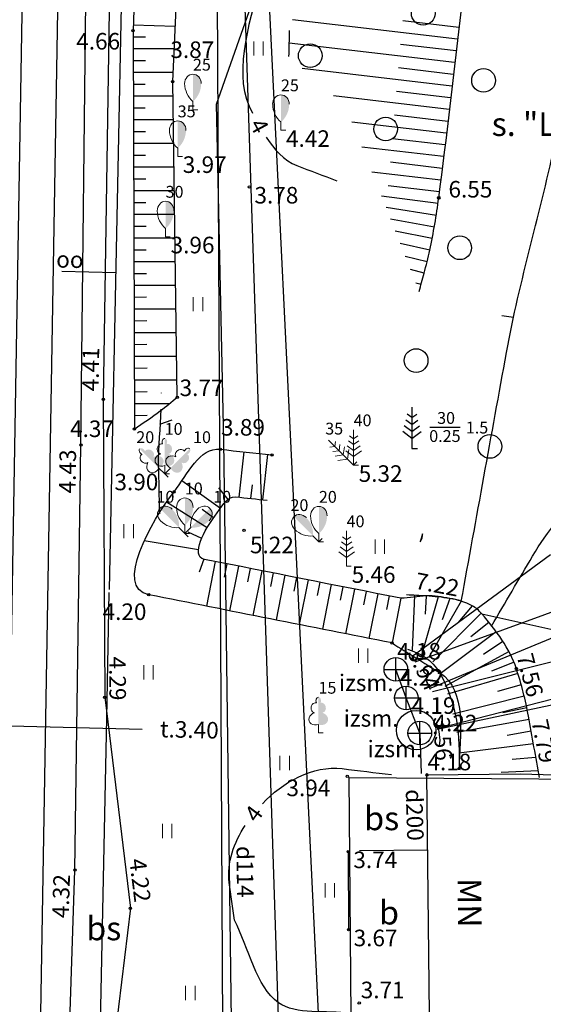
# Model space of a CAD drawing. Units: metres. Extents: x 519977 to 521018, y 314985 to 316015.
# Drawn here: x 520542 to 520564, y 315786 to 315827 of the extents above; entities that cross this region are included whole.
import ezdxf
from ezdxf.enums import TextEntityAlignment as Align

# ---------------------------------------------------------------- set-up
doc = ezdxf.new("R2010")
doc.units = ezdxf.units.M
doc.header["$MEASUREMENT"] = 0
for name, color, linetype in [('25', 7, 'CONTINUOUS'), ('42', 7, 'CONTINUOUS'), ('augstumi', 7, 'CONTINUOUS'), ('Baarkstis', 250, 'NOG01'), ('celi', 7, 'CONTINUOUS'), ('ekas', 7, 'CONTINUOUS'), ('ekas_adr', 7, 'CONTINUOUS'), ('ekas_tekst', 7, 'CONTINUOUS'), ('gaze', 7, 'CONTINUOUS'), ('lk', 7, 'CONTINUOUS'), ('lk_virsz', 7, 'CONTINUOUS'), ('nogazes', 7, 'CONTINUOUS'), ('reljefs', 7, 'CONTINUOUS'), ('sk', 7, 'CONTINUOUS'), ('sk_virsz', 7, 'CONTINUOUS'), ('tel_kab', 7, 'CONTINUOUS'), ('tel_kan', 7, 'CONTINUOUS'), ('ter_kontur', 7, 'CONTINUOUS'), ('ter_simb', 7, 'CONTINUOUS')]:
    doc.layers.add(name, color=color, linetype=linetype)
for name, color, linetype, lineweight in [('koki', 7, 'CONTINUOUS', 13), ('ter_tekst', 7, 'CONTINUOUS', 0), ('Variants-Ped', 172, 'CONTINUOUS', 30)]:
    doc.layers.add(name, color=color, linetype=linetype, lineweight=lineweight)
doc.styles.add('Style-CHAR_FAST_FONT', font='CHAR_FAST_FONT.shx')
doc.styles.add('Style-font002', font='font002.shx')
doc.styles.add('Style-Romlatsw', font='Romlatsw.shx')
doc.styles.add('Style-Romlatsw I 0.24435', font='Romlatsw.shx', dxfattribs={"oblique": 14})
doc.linetypes.add('NOG01', pattern='A,0,["*",Style-CHAR_FAST_FONT,S=0.5,R=0,X=0,Y=0.5],0.5,["*",Style-CHAR_FAST_FONT,S=0.25,R=0,X=0,Y=0.25],0.5', length=1)

# ---------------------------------------------------------------- blocks, each defined once
blk = doc.blocks.new('PKT_4')
at = {"layer": 'augstumi'}
blk.add_circle((0, 0), 0.0534, dxfattribs=at)
blk = doc.blocks.new('PRIEDE_7')
at = {"layer": 'ter_simb'}
for p, q in [((0, 1.5), (0, 0)), ((0, 1.124), (-0.175, 1.251)), ((0, 1.124), (0.176, 1.251)), ((0, 0.624), (-0.278, 0.828)), ((0, 0.874), (-0.215, 1.031)), ((0, 0.874), (0.217, 1.031)), ((0, 0.624), (0.279, 0.828)), ((0, 0.374), (-0.331, 0.618)), ((0, 0.374), (0.335, 0.618)), ((0, 0), (0.201, 0))]:
    blk.add_line(p, q, dxfattribs=at)
blk = doc.blocks.new('PKT_2')
at = {"layer": 'augstumi'}
blk.add_circle((0, 0), 0.0534, dxfattribs=at)
blk = doc.blocks.new('PKT_1')
at = {"layer": 'augstumi'}
blk.add_circle((0, 0), 0.05, dxfattribs=at)
blk = doc.blocks.new('LAPUKO_1')
at = {"layer": 'koki', "linetype": 'Continuous'}
h = blk.add_hatch(color=256, dxfattribs=at)
edge = h.paths.add_edge_path()
edge.add_line((0, 1.5), (0, 0.347))
edge.add_ellipse((0.09, 0.593), major_axis=(-0.307, 0.095), ratio=0.814445, start_angle=87.7296, end_angle=270)
edge.add_ellipse((0.128, 1.055), major_axis=(0.039, -0.212), ratio=0.861323, start_angle=0, end_angle=180)
edge.add_line((0.09, 1.268), (0.089, 1.269))
edge.add_ellipse((0, 1.35), major_axis=(0, -0.15), ratio=0.707107, start_angle=57.0494, end_angle=179.7836)
for p, q in [((0, 0.347), (0, 0)), ((0, 0), (0.2, 0))]:
    blk.add_line(p, q, dxfattribs=at)
at = {"layer": 'koki', "linetype": 'Continuous', "extrusion": (0, 0, -1)}
for centre, major_axis, ratio, start_param, end_param in [((-0.128, 1.055), (-0.039, -0.212), 0.861323, 0, 3.141593), ((0, 1.35), (0, -0.15), 0.707107, 0.995701, 3.137816)]:
    blk.add_ellipse(centre, major_axis=major_axis, ratio=ratio, start_param=start_param, end_param=end_param, dxfattribs=at)
at = {"layer": 'koki', "linetype": 'Continuous'}
blk.add_ellipse((-0.09, 0.593), major_axis=(0.307, 0.095), ratio=0.814445, start_param=1.570796, end_param=4.752015, dxfattribs=at)
blk = doc.blocks.new('PRIEDE')
at = {"layer": 'koki', "linetype": 'Continuous'}
for p, q in [((0, 1.124), (-0.176, 1.252)), ((0, 1.5), (0, 0)), ((0, 1.124), (0.174, 1.252)), ((0, 0.874), (-0.216, 1.032)), ((0, 0.874), (0.216, 1.032)), ((0, 0.374), (-0.332, 0.618)), ((0, 0.624), (-0.278, 0.828)), ((0, 0.624), (0.278, 0.828)), ((0, 0.374), (0.334, 0.618)), ((0, 0), (0.2, 0))]:
    blk.add_line(p, q, dxfattribs=at)
blk = doc.blocks.new('SAURLA_1')
at = {"layer": 'koki', "linetype": 'Continuous'}
h = blk.add_hatch(color=256, dxfattribs=at)
edge = h.paths.add_edge_path()
edge.add_line((0, 1.5), (0, 0.352))
edge.add_ellipse((-0.475, 1.123), major_axis=(0, -0.943), ratio=0.875, start_angle=35.1495, end_angle=88.5784)
edge.add_ellipse((0, 1.1), major_axis=(0, -0.4), ratio=0.875, start_angle=90, end_angle=180)
for p, q in [((0, 0.352), (0, 0)), ((0, 0), (0.2, 0))]:
    blk.add_line(p, q, dxfattribs=at)
for centre, major_axis, start_param, end_param in [((0, 1.1), (0, 0.4), 0, 1.570796), ((0.475, 1.123), (0, -0.943), 4.7372, 5.669711)]:
    blk.add_ellipse(centre, major_axis=major_axis, ratio=0.875, start_param=start_param, end_param=end_param, dxfattribs=at)
at = {"layer": 'koki', "linetype": 'Continuous', "extrusion": (0, 0, -1)}
blk.add_ellipse((0, 1.1), major_axis=(0, 0.4), ratio=0.875, start_param=0, end_param=1.570796, dxfattribs=at)
blk = doc.blocks.new('KNAKA')
at = {"layer": 'sk_virsz'}
for p, q in [((0, -0.5), (0, 0.5)), ((-0.5, 0), (0.5, 0))]:
    blk.add_line(p, q, dxfattribs=at)
blk.add_circle((0, 0), 0.5, dxfattribs=at)
blk = doc.blocks.new('PLAVA1_1')
at = {"layer": 'ter_tekst'}
for p, q in [((-0.197, 0), (-0.197, 0.6)), ((0.203, 0), (0.203, 0.6))]:
    blk.add_line(p, q, dxfattribs=at)

msp = doc.modelspace()

# ---------------------------------------------------------------- linework, layer by layer
at = {"layer": '25'}
msp.add_line((520550.264, 315854.825), (520551.116, 315693.735), dxfattribs=at)
at = {"layer": '42', "flags": 128}
msp.add_lwpolyline([(520555.994, 315795.09), (520590.065, 315794.855), (520590.262, 315784.935), (520556.08, 315784.992)], close=True, dxfattribs=at)
at = {"layer": 'augstumi', "flags": 128}
msp.add_lwpolyline([(520560.586, 315795.438), (520560.686, 315795.431, 1.437548)], format="xyb", close=True, dxfattribs=at)
at = {"layer": 'Baarkstis', "linetype": 'NOG01', "flags": 128}
msp.add_lwpolyline([(520545.052, 315909.809), (520538.303, 315512.504, 0.404771), (520548.284, 315501.838), (520724.762, 315493.126, -0.046468), (520744.04, 315490.367), (520880.74, 315457.628)], format="xyb", dxfattribs=at)
at = {"layer": 'celi'}
msp.add_line((520559.313, 315792.021), (520556.427, 315791.988), dxfattribs=at)
at = {"layer": 'celi', "flags": 128}
for points in [[(520543.296, 315752.297), (520543.804, 315773.218), (520544.396, 315791.183), (520544.649, 315809.141), (520544.884, 315830.413), (520545.566, 315848.992), (520545.598, 315866.443)], [(520546.094, 315855.083), (520545.899, 315831.173), (520545.591, 315811.076), (520545.654, 315798.485), (520546.743, 315789.568), (520544.583, 315771.85), (520544.029, 315750.603)], [(520555.954, 315791.962), (520555.966, 315788.661)]]:
    msp.add_lwpolyline(points, dxfattribs=at)
at = {"layer": 'ekas'}
for p, q in [((520559.276, 315795.203), (520563.236, 315795.249)), ((520559.393, 315785.083), (520559.276, 315795.203)), ((520563.236, 315795.249), (520574.24, 315794.935))]:
    msp.add_line(p, q, dxfattribs=at)
at = {"layer": 'gaze', "flags": 128}
for points in [[(520550.778, 315803.13), (520550.697, 315809.303), (520550.383, 315823.539), (520555.141, 315837.063), (520554.299, 315861.96)], [(520551.12, 315777.257), (520550.778, 315803.13)]]:
    msp.add_lwpolyline(points, dxfattribs=at)
at = {"layer": 'lk'}
msp.add_line((520547.238, 315797.116), (520531.838, 315797.517), dxfattribs=at)
at = {"layer": 'nogazes'}
for p, q in [((520546.864, 315826.895), (520548.639, 315826.84)), ((520560.567, 315826.295), (520553.599, 315827.109)), ((520560.625, 315826.792), (520558.256, 315827.068)), ((520546.857, 315826.395), (520547.386, 315826.397)), ((520560.45, 315825.302), (520553.452, 315826.124)), ((520560.509, 315825.799), (520558.168, 315826.073)), ((520546.858, 315825.895), (520548.597, 315825.901)), ((520546.86, 315825.395), (520547.374, 315825.397)), ((520546.862, 315824.895), (520548.552, 315824.901)), ((520560.333, 315824.309), (520554, 315825.055)), ((520560.392, 315824.805), (520558.082, 315825.077)), ((520546.863, 315824.395), (520547.365, 315824.397)), ((520546.865, 315823.895), (520548.542, 315823.901)), ((520560.216, 315823.316), (520555.323, 315823.892)), ((520560.275, 315823.812), (520557.996, 315824.081)), ((520546.866, 315823.395), (520547.371, 315823.397)), ((520560.158, 315822.819), (520557.91, 315823.084)), ((520546.868, 315822.895), (520548.556, 315822.901)), ((520560.099, 315822.323), (520556.109, 315822.792)), ((520546.87, 315822.395), (520547.378, 315822.397)), ((520546.871, 315821.895), (520548.571, 315821.901)), ((520560.041, 315821.826), (520557.822, 315822.087)), ((520546.873, 315821.395), (520547.384, 315821.397)), ((520559.983, 315821.329), (520556.527, 315821.735)), ((520559.924, 315820.833), (520557.732, 315821.09)), ((520546.874, 315820.895), (520548.585, 315820.901)), ((520559.866, 315820.336), (520556.946, 315820.677)), ((520546.876, 315820.395), (520547.391, 315820.397)), ((520546.878, 315819.895), (520548.599, 315819.901)), ((520559.808, 315819.84), (520557.642, 315820.092)), ((520546.879, 315819.395), (520547.397, 315819.397)), ((520559.749, 315819.343), (520557.351, 315819.655)), ((520546.881, 315818.895), (520548.613, 315818.901)), ((520559.678, 315818.848), (520557.549, 315819.182)), ((520559.595, 315818.355), (520557.732, 315818.692)), ((520546.882, 315818.395), (520547.404, 315818.397)), ((520559.5, 315817.864), (520557.934, 315818.183)), ((520546.884, 315817.895), (520548.627, 315817.901)), ((520559.396, 315817.375), (520558.143, 315817.656)), ((520546.886, 315817.395), (520547.41, 315817.397)), ((520546.887, 315816.895), (520548.641, 315816.901)), ((520559.282, 315816.888), (520558.358, 315817.112)), ((520546.889, 315816.395), (520547.417, 315816.397)), ((520559.16, 315816.403), (520558.579, 315816.554)), ((520559.032, 315815.92), (520558.805, 315815.982)), ((520546.89, 315815.895), (520548.655, 315815.901)), ((520546.892, 315815.395), (520547.423, 315815.397)), ((520546.894, 315814.895), (520548.669, 315814.901)), ((520546.895, 315814.395), (520547.43, 315814.397)), ((520546.897, 315813.895), (520548.683, 315813.901)), ((520546.899, 315813.395), (520547.436, 315813.397)), ((520546.9, 315812.895), (520548.697, 315812.901)), ((520546.902, 315812.395), (520547.443, 315812.397)), ((520546.903, 315811.895), (520548.712, 315811.901)), ((520546.905, 315811.395), (520547.449, 315811.397)), ((520546.907, 315810.895), (520548.399, 315810.9)), ((520546.907, 315810.895), (520546.917, 315810.896)), ((520546.908, 315810.395), (520547.452, 315810.397)), ((520546.908, 315810.395), (520546.911, 315810.395)), ((520546.91, 315809.896), (520546.92, 315809.896)), ((520551.342, 315806.938), (520551.553, 315808.852)), ((520552.336, 315806.829), (520552.547, 315808.743)), ((520550.549, 315806.464), (520548.918, 315807.63)), ((520550.87, 315806.845), (520550.474, 315807.337)), ((520551.839, 315806.883), (520551.902, 315807.457)), ((520549.982, 315805.641), (520548.263, 315806.721)), ((520550.256, 315806.059), (520549.777, 315806.42)), ((520549.756, 315805.195), (520549.186, 315805.463)), ((520549.621, 315804.716), (520547.326, 315805.086)), ((520549.84, 315804.321), (520549.649, 315803.769)), ((520550.33, 315804.22), (520549.955, 315802.331)), ((520550.82, 315804.123), (520550.708, 315803.556)), ((520551.31, 315804.026), (520550.936, 315802.137)), ((520551.801, 315803.928), (520551.689, 315803.362)), ((520552.291, 315803.831), (520551.917, 315801.942)), ((520552.782, 315803.734), (520552.67, 315803.167)), ((520553.272, 315803.637), (520552.898, 315801.748)), ((520553.763, 315803.539), (520553.65, 315802.973)), ((520554.253, 315803.442), (520553.879, 315801.554)), ((520554.744, 315803.345), (520554.631, 315802.778)), ((520555.234, 315803.248), (520554.86, 315801.359)), ((520555.725, 315803.151), (520555.612, 315802.584)), ((520556.215, 315803.053), (520555.841, 315801.165)), ((520556.706, 315802.956), (520556.593, 315802.39)), ((520557.196, 315802.859), (520556.822, 315800.97)), ((520557.686, 315802.762), (520557.574, 315802.195)), ((520558.177, 315802.665), (520557.803, 315800.776)), ((520558.754, 315802.786), (520558.655, 315800.47)), ((520559.752, 315802.725), (520559.07, 315800.304)), ((520559.253, 315802.762), (520559.209, 315801.991)), ((520560.247, 315802.659), (520559.924, 315801.76)), ((520560.733, 315802.544), (520559.345, 315800.151)), ((520561.192, 315802.348), (520560.582, 315801.621)), ((520561.577, 315802.032), (520559.531, 315799.977)), ((520561.891, 315801.643), (520561.133, 315801.034)), ((520562.2, 315801.25), (520559.845, 315799.468)), ((520562.491, 315800.843), (520561.672, 315800.296)), ((520562.751, 315800.416), (520560.037, 315798.934)), ((520562.964, 315799.965), (520562.006, 315799.585)), ((520563.12, 315799.49), (520560.144, 315798.609)), ((520563.259, 315799.009), (520562.262, 315798.73)), ((520563.388, 315798.526), (520560.38, 315797.767)), ((520563.502, 315798.039), (520562.491, 315797.823)), ((520563.596, 315797.549), (520560.537, 315796.998)), ((520563.685, 315797.056), (520562.665, 315796.873)), ((520563.783, 315796.509), (520560.627, 315796.116)), ((520563.886, 315795.936), (520562.886, 315795.849)), ((520563.987, 315795.378), (520562.419, 315795.307))]:
    msp.add_line(p, q, dxfattribs=at)
at = {"layer": 'nogazes', "flags": 128}
for points in [[(520548.722, 315811.16), (520548.534, 315824.497), (520549.151, 315838.222)], [(520547.205, 315837.89), (520546.856, 315826.646), (520546.91, 315809.813)]]:
    msp.add_lwpolyline(points, dxfattribs=at)
at = {"layer": 'nogazes'}
for points, knots in [([(520558.946, 315815.626), (520559.019, 315815.885), (520559.09, 315816.144), (520559.16, 315816.403), (520559.248, 315816.725), (520559.325, 315817.049), (520559.396, 315817.375), (520559.555, 315818.107), (520559.682, 315818.845), (520559.779, 315819.587), (520560.454, 315824.745), (520560.993, 315829.906), (520561.543, 315835.082), (520561.881, 315838.267), (520562.581, 315841.45), (520562.375, 315844.642), (520562.334, 315845.28), (520562.292, 315845.919), (520562.251, 315846.557)], [0, 0, 0, 0, 0.025878, 0.025878, 0.025878, 0.057971, 0.057971, 0.057971, 0.130002, 0.130002, 0.130002, 0.630466, 0.630466, 0.630466, 0.938418, 0.938418, 0.938418, 1, 1, 1, 1]), ([(520546.91, 315809.813), (520547.275, 315810.073), (520547.648, 315810.322), (520548.006, 315810.592), (520548.25, 315810.775), (520548.483, 315810.971), (520548.722, 315811.16)], [0, 0, 0, 0, 0.595276, 0.595276, 0.595276, 1, 1, 1, 1]), ([(520557.803, 315800.776), (520554.374, 315801.455), (520550.946, 315802.135), (520547.517, 315802.814), (520546.053, 315803.104), (520547.616, 315805.932), (520548.586, 315807.163), (520549.162, 315807.894), (520549.663, 315809.059), (520550.545, 315808.963), (520551.273, 315808.883), (520552.002, 315808.802), (520552.73, 315808.722)], [0, 0, 0, 0, 0.528966, 0.528966, 0.528966, 0.754878, 0.754878, 0.754878, 0.889068, 0.889068, 0.889068, 1, 1, 1, 1]), ([(520558.177, 315802.665), (520555.407, 315803.214), (520552.638, 315803.763), (520549.868, 315804.311), (520549.253, 315804.433), (520549.909, 315805.621), (520550.317, 315806.139), (520550.577, 315806.47), (520550.804, 315806.997), (520551.203, 315806.953), (520551.642, 315806.905), (520552.081, 315806.857), (520552.52, 315806.808)], [0, 0, 0, 0, 0.657622, 0.657622, 0.657622, 0.8037, 0.8037, 0.8037, 0.897162, 0.897162, 0.897162, 1, 1, 1, 1]), ([(520564.039, 315795.088), (520563.883, 315795.954), (520563.727, 315796.821), (520563.571, 315797.687), (520563.449, 315798.364), (520563.277, 315799.026), (520563.061, 315799.687), (520562.774, 315800.567), (520562.213, 315801.287), (520561.594, 315802.011), (520561.476, 315802.149), (520561.353, 315802.264), (520561.192, 315802.348), (520560.887, 315802.507), (520560.577, 315802.599), (520560.247, 315802.659), (520559.916, 315802.719), (520559.585, 315802.792), (520559.253, 315802.762), (520558.894, 315802.73), (520558.536, 315802.697), (520558.177, 315802.665)], [0, 0, 0, 0, 0.238957, 0.238957, 0.238957, 0.425688, 0.425688, 0.425688, 0.674351, 0.674351, 0.674351, 0.721764, 0.721764, 0.721764, 0.811796, 0.811796, 0.811796, 0.902224, 0.902224, 0.902224, 1, 1, 1, 1]), ([(520564.039, 315795.088), (520563.883, 315795.954), (520563.727, 315796.821), (520563.571, 315797.687), (520563.449, 315798.364), (520563.277, 315799.026), (520563.061, 315799.687), (520562.774, 315800.567), (520562.213, 315801.287), (520561.594, 315802.011), (520561.476, 315802.149), (520561.353, 315802.264), (520561.192, 315802.348), (520560.887, 315802.507), (520560.577, 315802.616), (520560.247, 315802.659), (520559.916, 315802.702), (520559.586, 315802.744), (520559.253, 315802.762), (520558.975, 315802.777), (520558.696, 315802.793), (520558.418, 315802.808)], [0, 0, 0, 0, 0.244356, 0.244356, 0.244356, 0.435306, 0.435306, 0.435306, 0.689587, 0.689587, 0.689587, 0.738072, 0.738072, 0.738072, 0.830139, 0.830139, 0.830139, 0.922609, 0.922609, 0.922609, 1, 1, 1, 1]), ([(520557.803, 315800.776), (520558.473, 315800.359), (520559.143, 315799.942), (520559.813, 315799.525), (520560.989, 315798.793), (520560.677, 315796.837), (520560.637, 315795.453), (520560.637, 315795.447), (520560.637, 315795.441), (520560.636, 315795.435)], [0, 0, 0, 0, 0.362002, 0.362002, 0.362002, 0.997171, 0.997171, 0.997171, 1, 1, 1, 1]), ([(520558.455, 315800.514), (520559, 315800.348), (520559.506, 315800.063), (520559.813, 315799.525), (520560.572, 315798.194), (520560.677, 315796.837), (520560.637, 315795.453), (520560.637, 315795.447), (520560.637, 315795.441), (520560.636, 315795.435)], [0, 0, 0, 0, 0.287005, 0.287005, 0.287005, 0.996838, 0.996838, 0.996838, 1, 1, 1, 1])]:
    msp.add_open_spline(points, degree=3, knots=knots, dxfattribs=at)
msp.add_open_spline([(520553.458, 315826.654), (520553.449, 315826.288), (520553.44, 315825.921), (520553.431, 315825.555)], degree=3, dxfattribs=at)
msp.add_open_spline([(520553.458, 315826.654), (520553.449, 315826.288), (520553.44, 315825.921), (520553.431, 315825.555)], degree=3, dxfattribs=at)
at = {"layer": 'reljefs'}
for p, q in [((520562.935, 315814.528), (520562.442, 315814.606)), ((520547.98, 315810.023), (520548.501, 315810.201))]:
    msp.add_line(p, q, dxfattribs=at)
for points, knots in [([(520560.733, 315802.544), (520561.37, 315806.048), (520562.007, 315809.552), (520562.644, 315813.056), (520563.195, 315816.09), (520564.108, 315819.055), (520564.733, 315822.069), (520565.76, 315827.029), (520563.716, 315832.528), (520565.519, 315837.271), (520565.887, 315838.239), (520566.255, 315839.207), (520566.623, 315840.175)], [0, 0, 0, 0, 0.279214, 0.279214, 0.279214, 0.521013, 0.521013, 0.521013, 0.918819, 0.918819, 0.918819, 1, 1, 1, 1]), ([(520548.993, 315836.372), (520549.949, 315835.551), (520550.905, 315834.73), (520551.861, 315833.909), (520554.577, 315831.576), (520550.173, 315826.208), (520551.9, 315823.167)], [0, 0, 0, 0, 0.26032, 0.26032, 0.26032, 1, 1, 1, 1]), ([(520552.479, 315822.148), (520552.803, 315821.652), (520553.233, 315821.162), (520553.784, 315820.952), (520554.347, 315820.738), (520554.909, 315820.525), (520555.471, 315820.311)], [0, 0, 0, 0, 0.495143, 0.495143, 0.495143, 1, 1, 1, 1]), ([(520562.011, 315801.494), (520562.59, 315802.48), (520563.169, 315803.466), (520563.749, 315804.452), (520564.971, 315806.532), (520566.892, 315808.183), (520568.866, 315809.571), (520569.611, 315810.096), (520570.357, 315810.62), (520571.102, 315811.144)], [0, 0, 0, 0, 0.255961, 0.255961, 0.255961, 0.796045, 0.796045, 0.796045, 1, 1, 1, 1]), ([(520547.975, 315806.294), (520547.962, 315806.962), (520547.948, 315807.631), (520547.935, 315808.299), (520547.919, 315809.085), (520548.023, 315809.868), (520548.04, 315810.654)], [0, 0, 0, 0, 0.459665, 0.459665, 0.459665, 1, 1, 1, 1]), ([(520552.325, 315793.973), (520553.149, 315794.9), (520554.476, 315795.615), (520555.696, 315795.466), (520556.389, 315795.381), (520557.082, 315795.297), (520557.775, 315795.212)], [0, 0, 0, 0, 0.637723, 0.637723, 0.637723, 1, 1, 1, 1]), ([(520551.138, 315789.057), (520551.066, 315789.59), (520550.994, 315790.122), (520550.922, 315790.655), (520550.81, 315791.481), (520551.122, 315792.358), (520551.594, 315793.065)], [0, 0, 0, 0, 0.391945, 0.391945, 0.391945, 1, 1, 1, 1]), ([(520556.024, 315785.117), (520555.017, 315785.269), (520553.747, 315785.048), (520553.003, 315785.572), (520552.041, 315786.251), (520551.76, 315787.895), (520551.138, 315789.057)], [0, 0, 0, 0, 0.436009, 0.436009, 0.436009, 1, 1, 1, 1])]:
    msp.add_open_spline(points, degree=3, knots=knots, dxfattribs=at)
for points in [[(520548.052, 315811.339), (520548.052, 315811.342), (520548.052, 315811.345), (520548.052, 315811.347)], [(520547.997, 315806.242), (520547.99, 315806.259), (520547.982, 315806.277), (520547.975, 315806.294)], [(520559.683, 315797.387), (520559.779, 315797.075), (520559.861, 315796.743), (520559.799, 315796.43)], [(520559.683, 315797.387), (520559.779, 315797.075), (520559.861, 315796.743), (520559.799, 315796.43)]]:
    msp.add_open_spline(points, degree=3, dxfattribs=at)
at = {"layer": 'sk'}
for p, q in [((520558.785, 315799.98), (520575.816, 315806.201)), ((520558.647, 315800.203), (520564.502, 315804.511)), ((520559.519, 315798.731), (520574.821, 315802.548)), ((520559.461, 315798.888), (520566.183, 315801.656)), ((520559.714, 315797.128), (520573.538, 315800.071)), ((520558.405, 315798.454), (520557.964, 315799.661)), ((520559.71, 315797.16), (520567.177, 315799.086)), ((520558.976, 315796.971), (520558.405, 315798.454)), ((520558.976, 315796.971), (520559.03, 315795.268))]:
    msp.add_line(p, q, dxfattribs=at)
at = {"layer": 'sk_virsz'}
msp.add_circle((520558.821, 315797.095), 0.833, dxfattribs=at)
at = {"layer": 'tel_kab'}
for p, q in [((520550.455, 315862.158), (520552.377, 315803.459)), ((520550.943, 315862.231), (520553.757, 315804.101)), ((520553.757, 315804.101), (520555.993, 315757.928)), ((520552.377, 315803.459), (520553.343, 315773.96))]:
    msp.add_line(p, q, dxfattribs=at)
at = {"layer": 'tel_kan'}
msp.add_line((520543.837, 315816.485), (520546.128, 315816.438), dxfattribs=at)
at = {"layer": 'tel_kan', "flags": 128}
for points in [[(520545.852, 315803.038), (520546.232, 315821.491), (520546.886, 315853.196)], [(520544.593, 315742.008), (520545.739, 315797.602), (520545.849, 315802.914)], [(520545.739, 315797.602), (520545.849, 315802.914)]]:
    msp.add_lwpolyline(points, dxfattribs=at)
at = {"layer": 'ter_kontur'}
msp.add_line((520561.594, 315802.011), (520567.966, 315800.593), dxfattribs=at)
at = {"layer": 'ter_simb'}
msp.add_line((520559.403, 315809.897), (520560.681, 315809.897), dxfattribs=at)
at = {"layer": 'ter_simb', "flags": 128}
msp.add_lwpolyline([(520559.091, 315805.395), (520558.992, 315805.049, 0.186054)], format="xyb", close=True, dxfattribs=at)
msp.add_lwpolyline([(520559.091, 315805.395), (520558.992, 315805.049, 0.186054)], format="xyb", close=True, dxfattribs=at)
at = {"layer": 'ter_simb'}
for centre in [(520559.121, 315827.384), (520554.345, 315825.594), (520561.673, 315824.55), (520557.534, 315822.496), (520560.666, 315817.477), (520558.822, 315812.71), (520561.94, 315809.081), (520561.94, 315809.081), (520561.94, 315809.081)]:
    msp.add_circle(centre, 0.5, dxfattribs=at)
at = {"layer": 'Variants-Ped', "ltscale": 5, "flags": 128}
msp.add_lwpolyline([(520543.552, 315909.834), (520536.804, 315512.529, 0.404771), (520548.21, 315500.34), (520724.688, 315491.628, -0.046468), (520743.691, 315488.908), (520880.391, 315456.17)], format="xyb", dxfattribs=at)

# ---------------------------------------------------------------- block references
at = {"layer": 'augstumi'}
for name, p in [('PKT_1', (520546.856, 315826.646)), ('PKT_1', (520548.534, 315824.497)), ('PKT_1', (520551.773, 315820.048)), ('PKT_2', (520559.779, 315819.587)), ('PKT_1', (520545.591, 315811.077)), ('PKT_1', (520548.722, 315811.16)), ('PKT_1', (520546.91, 315809.813)), ('PKT_1', (520544.649, 315809.141)), ('PKT_1', (520550.545, 315808.963)), ('PKT_1', (520552.73, 315808.722)), ('PKT_1', (520548.586, 315807.163)), ('PKT_1', (520551.549, 315805.534)), ('PKT_1', (520547.517, 315802.814)), ('PKT_1', (520557.803, 315800.776)), ('PKT_4', (520563.061, 315799.687)), ('PKT_4', (520559.813, 315799.525)), ('PKT_1', (520545.654, 315798.485)), ('PKT_1', (520555.91, 315795.143)), ('PKT_1', (520559.276, 315795.204)), ('PKT_1', (520555.954, 315791.963)), ('PKT_1', (520544.396, 315791.183)), ('PKT_1', (520546.743, 315789.568)), ('PKT_1', (520555.966, 315788.661)), ('PKT_1', (520556.414, 315785.566))]:
    msp.add_blockref(name, p, dxfattribs=at)
at = {"layer": 'koki', "linetype": 'Continuous'}
for name, p in [('SAURLA_1', (520549.385, 315823.313)), ('SAURLA_1', (520553.106, 315822.441)), ('SAURLA_1', (520548.741, 315821.34)), ('SAURLA_1', (520548.228, 315817.943)), ('PRIEDE', (520556.179, 315808.285)), ('LAPUKO_1', (520548.19, 315807.923)), ('SAURLA_1', (520549.043, 315805.405)), ('SAURLA_1', (520554.71, 315805.05)), ('PRIEDE', (520555.882, 315804.017)), ('LAPUKO_1', (520554.693, 315796.984))]:
    msp.add_blockref(name, p, dxfattribs=at)
for name, p, rotation in [('PRIEDE', (520556.179, 315808.285), 45), ('LAPUKO_1', (520548.19, 315807.923), 45), ('LAPUKO_1', (520548.19, 315807.923), 315), ('SAURLA_1', (520549.043, 315805.405), 45), ('SAURLA_1', (520549.043, 315805.405), 315), ('SAURLA_1', (520554.71, 315805.05), 45)]:
    msp.add_blockref(name, p, dxfattribs=dict(at, rotation=rotation))
at = {"layer": 'sk_virsz'}
for p in [(520557.964, 315799.661), (520558.405, 315798.454), (520558.976, 315796.971)]:
    msp.add_blockref('KNAKA', p, dxfattribs=at)
at = {"layer": 'ter_simb', "xscale": 1.166688397563656, "yscale": 1.166688397563656, "zscale": 1.166688397563656}
msp.add_blockref('PRIEDE_7', (520558.641, 315808.988), dxfattribs=at)
at = {"layer": 'ter_tekst'}
for p in [(520552.158, 315825.599), (520549.596, 315814.794), (520546.662, 315805.2), (520557.281, 315804.548), (520556.582, 315799.937), (520547.501, 315799.238), (520553.26, 315795.404), (520548.292, 315792.532), (520555.172, 315790.027), (520549.27, 315785.686)]:
    msp.add_blockref('PLAVA1_1', p, dxfattribs=at)

# ---------------------------------------------------------------- texts
at = {"layer": 'augstumi', "style": 'Style-Romlatsw'}
for s, p in [(' 4.66', (520544.238, 315826.554)), (' 3.87', (520548.217, 315826.197)), (' 4.42', (520553.106, 315822.441)), (' 3.97', (520548.741, 315821.34)), ('6.55', (520560.19, 315820.3)), (' 3.78', (520551.773, 315820.048)), (' 3.96', (520548.228, 315817.943)), (' 3.77', (520548.607, 315811.91)), (' 4.37', (520543.976, 315810.179)), (' 3.89', (520550.361, 315810.24)), (' 5.32', (520556.179, 315808.285)), (' 3.90', (520545.852, 315807.93)), (' 5.22', (520551.583, 315805.267)), (' 5.46', (520555.882, 315804.017)), (' 4.20', (520545.35, 315802.448)), (' 4.18', (520557.803, 315800.776)), (' 4.18', (520559.085, 315796.097)), (' 3.94', (520553.125, 315795.003)), (' 3.74', (520555.954, 315791.963)), (' 3.67', (520555.966, 315788.661)), (' 3.71', (520556.266, 315786.463))]:
    msp.add_text(s, height=0.7, dxfattribs=at).set_placement(p, align=Align.TOP_LEFT)
for s, rotation, p in [('4.41', 89.122, (520545.41, 315812.335)), ('4.43', 89.1928, (520544.433, 315808.021)), ('4.29', 270.2867, (520545.85, 315799.273)), ('4.22', 276.9628, (520546.805, 315790.707)), ('4.32', 88.1126, (520544.159, 315790.067))]:
    msp.add_text(s, height=0.7, rotation=rotation, dxfattribs=at).set_placement(p, align=Align.CENTER)
for s, rotation, p in [(' 7.22', 349.2691, (520558.527, 315803.117)), (' 3.94', 295.4538, (520558.343, 315800.557)), (' 3.94', 295.4538, (520558.343, 315800.557)), (' 7.56', 284.6305, (520563.011, 315800.436)), (' 3.56', 273.5748, (520559.524, 315797.848)), (' 3.56', 273.5748, (520559.524, 315797.848)), (' 7.79', 281.6288, (520563.651, 315797.674))]:
    msp.add_text(s, height=0.7, rotation=rotation, dxfattribs=at).set_placement(p)
at = {"layer": 'celi', "style": 'Style-Romlatsw'}
for s, p in [('bs', (520557.366, 315793.366)), ('b', (520557.674, 315789.381)), ('bs', (520545.615, 315788.714))]:
    msp.add_text(s, height=1, dxfattribs=at).set_placement(p, align=Align.MIDDLE_CENTER)
at = {"layer": 'ekas_adr', "style": 'Style-font002'}
msp.add_text('s. "Lielatvari"', height=1, dxfattribs=at).set_placement((520562.016, 315822.201))
at = {"layer": 'ekas_tekst', "style": 'Style-Romlatsw'}
msp.add_text('MN', height=1, rotation=270.6624, dxfattribs=at).set_placement((520560.571, 315790.837))
at = {"layer": 'gaze', "style": 'Style-Romlatsw'}
msp.add_text('d114', height=0.7, rotation=270.7569, dxfattribs=at).set_placement((520551.237, 315791.103), align=Align.CENTER)
at = {"layer": 'koki', "linetype": 'Continuous', "style": 'Style-Romlatsw'}
for s, p in [('25', (520549.385, 315824.963)), ('25', (520553.106, 315824.091)), ('35', (520548.741, 315822.99)), ('30', (520548.228, 315819.593)), ('40', (520556.179, 315809.935)), ('20', (520546.99, 315809.224)), ('10', (520548.19, 315809.573)), ('10', (520549.39, 315809.224)), ('35', (520554.979, 315809.585)), ('10', (520547.843, 315806.705)), ('10', (520549.043, 315807.055)), ('10', (520550.243, 315806.705)), ('20', (520554.71, 315806.7)), ('20', (520553.51, 315806.35)), ('40', (520555.882, 315805.667)), ('15', (520554.693, 315798.634))]:
    msp.add_text(s, height=0.5, dxfattribs=at).set_placement(p)
at = {"layer": 'lk_virsz', "style": 'Style-Romlatsw'}
msp.add_text('t.3.40', height=0.7, rotation=358.5062, dxfattribs=at).set_placement((520549.227, 315796.764), align=Align.CENTER)
at = {"layer": 'reljefs', "style": 'Style-Romlatsw'}
for rotation, p in [(298.4523, (520552.065, 315822.858)), (53.4207, (520551.794, 315793.352))]:
    msp.add_text('4', height=0.7, rotation=rotation, dxfattribs=at).set_placement(p, align=Align.MIDDLE_LEFT)
at = {"layer": 'sk', "style": 'Style-Romlatsw'}
msp.add_text('d200', height=0.7, rotation=271.8065, dxfattribs=at).set_placement((520558.413, 315793.498), align=Align.CENTER)
at = {"layer": 'sk_virsz', "style": 'Style-Romlatsw'}
for p in [(520555.556, 315798.743), (520555.761, 315797.239), (520556.769, 315795.951)]:
    msp.add_text('izsm.', height=0.7, dxfattribs=at).set_placement(p)
for s, p in [(' 4.22', (520557.915, 315799.674)), (' 4.19', (520558.417, 315798.481)), (' 4.22', (520559.344, 315797.743))]:
    msp.add_text(s, height=0.7, dxfattribs=at).set_placement(p, align=Align.TOP_LEFT)
at = {"layer": 'tel_kan', "style": 'Style-Romlatsw'}
msp.add_text('oo', height=0.7, rotation=358.8191, dxfattribs=at).set_placement((520543.597, 315816.643))
at = {"layer": 'ter_simb', "style": 'Style-Romlatsw I 0.24435', "oblique": 14}
for s, p in [('30', (520559.71, 315810.035)), ('1.5', (520560.924, 315809.629)), ('0.25', (520559.376, 315809.271))]:
    msp.add_text(s, height=0.5, dxfattribs=at).set_placement(p)

doc.saveas('drawing.dxf')
